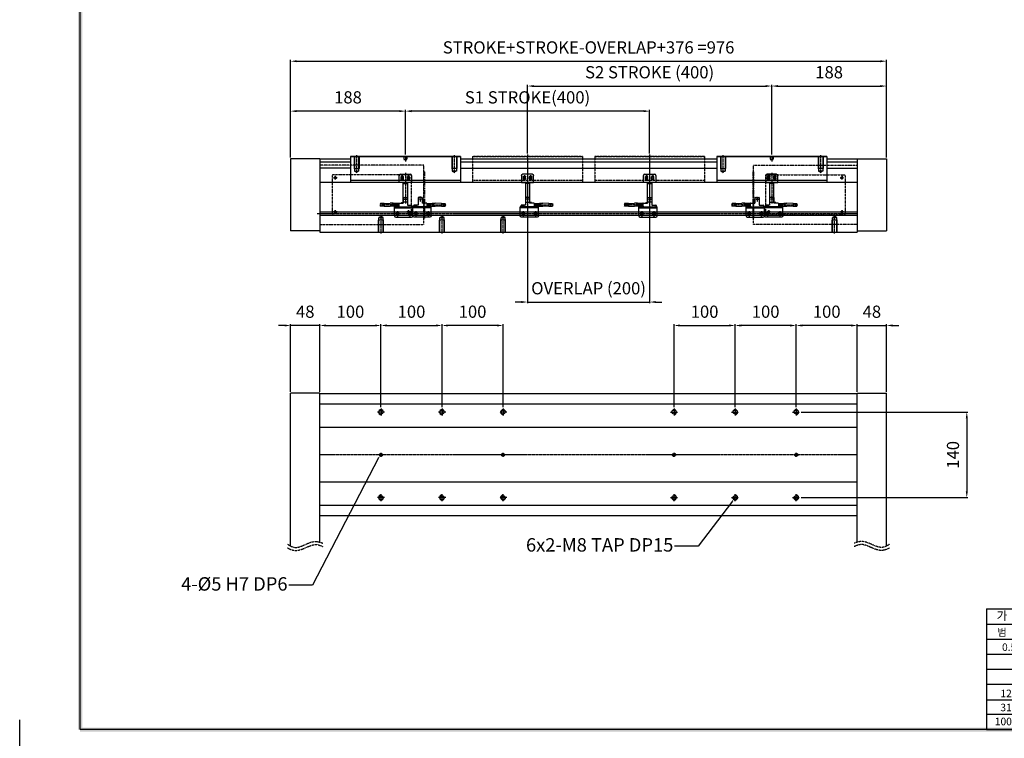
# Model space of a CAD drawing. Units: millimetres. Extents: x 0 to 58806, y 0 to 7077.
# Drawn here: x 38758 to 40371, y 975 to 2152 of the extents above; entities that cross this region are included whole.
import ezdxf
from ezdxf import colors
from ezdxf.entities.mleader import LeaderData, LeaderLine
from ezdxf.math import Vec2, Vec3

# ---------------------------------------------------------------- set-up
doc = ezdxf.new("R2010")
doc.units = ezdxf.units.MM
for name, pattern in [('CENTER', [2, 1.25, -0.25, 0.25, -0.25]), ('CENTER2', [28.575, 19.05, -3.175, 3.175, -3.175]), ('HIDDEN', [9.525, 6.35, -3.175]), ('PHANTOM', [2.5, 1.25, -0.25, 0.25, -0.25, 0.25, -0.25])]:
    doc.linetypes.add(name, pattern=pattern)
doc.layers.add('1', color=1, linetype='CENTER')
doc.layers.add('2', color=1, linetype='CENTER', lineweight=9)
doc.styles.add('G.H.S_NOTE', font='txt', dxfattribs={"height": 5})
doc.styles.get("Standard").update_dxf_attribs({"font": 'txt', "bigfont": 'whgtxt.shx'})
doc.dimstyles.new('사본 ISO-25$0', dxfattribs={"dimtxt": 4, "dimasz": 3, "dimexe": 1.25, "dimexo": 0.625, "dimtad": 1, "dimdsep": 46, "dimtxsty": 'Standard', "dimcen": 2.5, "dimclrd": 5, "dimclre": 5, "dimclrt": 2, "dimadec": 0, "dimazin": 0, "dimtfac": 1, "dimtmove": 0, "dimatfit": 3, "dimfxl": 0, "dimarcsym": 0})

# ---------------------------------------------------------------- blocks, each defined once
blk = doc.blocks.new('*D200')
at = {"color": 5, "lineweight": -2, "ltscale": 6}
for p, q in [((39390.2, 1930.9), (39390.2, 2004)), ((39780.2, 2002), (39400.2, 2002)), ((39790.2, 1932.8), (39790.2, 2004))]:
    blk.add_line(p, q, dxfattribs=at)
at = {"color": 5, "ltscale": 6}
for points in [[(39400.2, 2003.7), (39400.2, 2000.3), (39390.2, 2002)], [(39780.2, 2003.7), (39780.2, 2000.3), (39790.2, 2002)]]:
    blk.add_solid(points, dxfattribs=at)
at = {"layer": 'Defpoints', "color": 0, "ltscale": 6}
for p in [(39390.2, 2002), (39390.2, 1928.9), (39790.2, 1930.8)]:
    blk.add_point(p, dxfattribs=at)
at = {"color": 2, "ltscale": 6, "insert": (39590.2, 2022), "char_height": 20, "attachment_point": 5}
blk.add_mtext('S1 STROKE(400)', dxfattribs=at)
blk = doc.blocks.new('*D201')
at = {"color": 5, "lineweight": -2, "ltscale": 6}
for p, q in [((39990.2, 1930.9), (39990.2, 2045.1)), ((40000.2, 2043.1), (40168.2, 2043.1)), ((40178.2, 1925.8), (40178.2, 2045.1))]:
    blk.add_line(p, q, dxfattribs=at)
at = {"color": 5, "ltscale": 6}
for points in [[(40000.2, 2044.7), (40000.2, 2041.4), (39990.2, 2043.1)], [(40168.2, 2044.7), (40168.2, 2041.4), (40178.2, 2043.1)]]:
    blk.add_solid(points, dxfattribs=at)
at = {"layer": 'Defpoints', "color": 0, "ltscale": 6}
for p in [(40178.2, 2043.1), (39990.2, 1928.9), (40178.2, 1923.8)]:
    blk.add_point(p, dxfattribs=at)
at = {"color": 2, "ltscale": 6, "insert": (40084.2, 2063.1), "char_height": 20, "attachment_point": 5}
blk.add_mtext('188', dxfattribs=at)
blk = doc.blocks.new('*D202')
at = {"color": 5, "lineweight": -2, "ltscale": 6}
for p, q in [((39202.2, 1925.8), (39202.2, 2004)), ((39380.2, 2002), (39212.2, 2002)), ((39390.2, 1930.9), (39390.2, 2004))]:
    blk.add_line(p, q, dxfattribs=at)
at = {"color": 5, "ltscale": 6}
for points in [[(39212.2, 2003.7), (39212.2, 2000.3), (39202.2, 2002)], [(39380.2, 2003.7), (39380.2, 2000.3), (39390.2, 2002)]]:
    blk.add_solid(points, dxfattribs=at)
at = {"layer": 'Defpoints', "color": 0, "ltscale": 6}
for p in [(39202.2, 2002), (39202.2, 1923.8), (39390.2, 1928.9)]:
    blk.add_point(p, dxfattribs=at)
at = {"color": 2, "ltscale": 6, "insert": (39296.2, 2022), "char_height": 20, "attachment_point": 5}
blk.add_mtext('188', dxfattribs=at)
blk = doc.blocks.new('DRS1')
at = {"color": 4}
for p, q in [((1573.95, 1431.75), (1573.95, 1631.5)), ((1738.86, 1453.75), (1738.86, 1431.75)), ((1738.86, 1453.75), (1849.03, 1453.75)), ((1766.03, 1450.88), (1738.86, 1450.88)), ((1766.03, 1448.14), (1738.86, 1448.14)), ((1766.03, 1445.41), (1738.86, 1445.41)), ((1766.03, 1442.68), (1738.86, 1442.68)), ((1766.03, 1439.94), (1738.86, 1439.94)), ((1766.03, 1437.12), (1738.86, 1437.12)), ((1766.03, 1434.48), (1738.86, 1434.48)), ((1848.65, 1431.75), (1573.95, 1431.75))]:
    blk.add_line(p, q, dxfattribs=at)
at = {"color": 251}
blk.add_line((1738.86, 1431.75), (1849.03, 1431.75), dxfattribs=at)
at = {"ltscale": 6}
blk.add_lwpolyline([(1569.62, 1426.86), (1562.95, 1426.86), (1562.95, 1433.53)], dxfattribs=at)
at = {"color": 4}
for points in [[(1574.33, 1631.12), (1573.57, 1631.88), (1574.33, 1431.75), (1573.57, 1431.75)], [(1573.95, 1432.13), (1573.95, 1431.36), (1848.65, 1432.13), (1849.41, 1431.36)]]:
    blk.add_trace(points, dxfattribs=at)
at = {"ltscale": 6, "style": 'G.H.S_NOTE'}
for s, height, p in [('가  공  치  수  허  용  차', 1.5652, (1740.74, 1451.69)), ('범                  위', 1.3665, (1740.85, 1448.77)), ('0.5 ~       6 까지', 1.3665, (1741.71, 1446.06)), ('120 ~   315 까지', 1.3665, (1741.42, 1437.65)), ('315 ~ 1000 까지', 1.3665, (1741.41, 1435.09)), ('1000 ~ 2000 까지', 1.3665, (1740.4, 1432.54))]:
    blk.add_text(s, height=height, dxfattribs=at).set_placement(p)
blk = doc.blocks.new('A$C734B40D0')
for p, q in [((180, 42), (0, 42)), ((0, 42), (0, 0)), ((0, 42), (180, 42)), ((180, 42), (180, 0)), ((0, 3), (180, 3))]:
    blk.add_line(p, q)
at = {"color": 2, "linetype": 'HIDDEN', "ltscale": 0.1}
for p, q in [((6, 42), (6, 22)), ((6.6, 42), (6.6, 18)), ((13.4, 42), (13.4, 18)), ((14, 42), (14, 22)), ((87.5, 42), (87.5, 37)), ((87.5, 37), (92.5, 37)), ((90, 35.8), (87.9, 37)), ((90, 35.8), (92.1, 37)), ((92.5, 42), (92.5, 37)), ((166, 42), (166, 22)), ((166.6, 42), (166.6, 18)), ((173.4, 42), (173.4, 18)), ((174, 42), (174, 22)), ((6, 22), (14, 22)), ((6, 22), (6.6, 20.9)), ((6.6, 18), (13.4, 18)), ((6.6, 18), (10, 16.1)), ((13.4, 18), (10, 16.1)), ((14, 22), (13.4, 20.9)), ((174, 22), (166, 22)), ((166, 22), (166.6, 20.9)), ((173.4, 18), (166.6, 18)), ((166.6, 18), (170, 16.1)), ((173.4, 18), (170, 16.1)), ((174, 22), (173.4, 20.9))]:
    blk.add_line(p, q, dxfattribs=at)
at = {"color": 1, "linetype": 'CENTER', "ltscale": 1.5}
for p, q in [((10, 44), (10, 14.1)), ((90, 43.1), (90, 33.8)), ((170, 44), (170, 14.1)), ((82.5, 7), (87.5, 7)), ((85, 9.5), (85, 4.5)), ((92.5, 7), (97.5, 7)), ((95, 9.5), (95, 4.5))]:
    blk.add_line(p, q, dxfattribs=at)
for centre in [(85, 7), (95, 7)]:
    blk.add_circle(centre, 1.23)
at = {"color": 3}
for centre in [(85, 7), (95, 7)]:
    blk.add_arc(centre, 1.5, 270, 180, dxfattribs=at)
blk = doc.blocks.new('A$C292F63D0')
at = {"color": 1, "linetype": 'CENTER'}
for p, q in [((10, 50), (10, 0)), ((2.2, 43.6), (7.7, 43.6)), ((2.2, 40.6), (7.7, 40.6)), ((5, 46.4), (5, 37.9)), ((12.2, 43.6), (17.7, 43.6)), ((12.2, 40.6), (17.7, 40.6)), ((15, 46.4), (15, 37.9))]:
    blk.add_line(p, q, dxfattribs=at)
at = {"color": 3}
for p, q in [((0, 34.6), (0, 46)), ((2, 48), (18, 48)), ((3.2, 40.6), (3.2, 43.6)), ((6.5, 33), (13.5, 33)), ((6.7, 40.6), (6.7, 43.6)), ((13.2, 40.6), (13.2, 43.6)), ((16.7, 40.6), (16.7, 43.6)), ((20, 46), (20, 34.6))]:
    blk.add_line(p, q, dxfattribs=at)
for points in [[(20, 34.6), (0, 34.6)], [(6.5, 2), (6.5, 34.6)], [(13.5, 34.6), (13.5, 2)], [(13.5, 2), (6.5, 2)]]:
    blk.add_lwpolyline(points, dxfattribs=at)
for centre, radius, start, end in [((2, 46), 2, 90, 180), ((5, 43.6), 1.75, 0, 180), ((5, 40.6), 1.75, 180, 0), ((15, 43.6), 1.75, 0, 180), ((15, 40.6), 1.75, 180, 0), ((18, 46), 2, 0, 90)]:
    blk.add_arc(centre, radius, start, end, dxfattribs=at)
blk = doc.blocks.new('A$C00D275B9')
at = {"color": 3}
for p, q in [((0, 2), (0, 17)), ((0, 17), (30, 17)), ((3.5, 15.4), (3.5, 17)), ((3.7, 15.4), (3.7, 17)), ((6.2, 15.4), (6.2, 17)), ((6.5, 15.4), (6.5, 17)), ((23.5, 15.4), (23.5, 17)), ((23.7, 15.4), (23.7, 17)), ((26.2, 15.4), (26.2, 17)), ((26.5, 15.4), (26.5, 17)), ((30, 2), (30, 17)), ((0, 15.4), (30, 15.4)), ((2, 0), (28, 0)), ((3.2, 7), (3.2, 4)), ((6.7, 7), (6.7, 4)), ((23.2, 7), (23.2, 4)), ((26.7, 7), (26.7, 4))]:
    blk.add_line(p, q, dxfattribs=at)
at = {"color": 1, "linetype": 'CENTER'}
for p, q in [((5, 15.4), (5, 17)), ((25, 15.4), (25, 17)), ((7.7, 7), (2.2, 7)), ((7.7, 4), (2.2, 4)), ((5, 9.8), (5, 1.3)), ((22.2, 7), (27.7, 7)), ((22.2, 4), (27.7, 4)), ((25, 9.8), (25, 1.3))]:
    blk.add_line(p, q, dxfattribs=at)
at = {"color": 3}
for centre, radius, start, end in [((2, 2), 2, 180, 270), ((5, 7), 1.75, 0, 180), ((5, 4), 1.75, 180, 0), ((25, 7), 1.75, 0, 180), ((25, 4), 1.75, 180, 0), ((28, 2), 2, 270, 0)]:
    blk.add_arc(centre, radius, start, end, dxfattribs=at)
blk = doc.blocks.new('A$C5A5862B9')
at = {"color": 3}
for p, q in [((6.5, 5.3), (0.3, 5.3)), ((6.5, 1.3), (0.3, 1.3)), ((6.5, 5.3), (16.5, 5.8)), ((6.5, 5.3), (6.5, 1.3)), ((6.5, 1.3), (16.5, 0.8)), ((21.5, 5.8), (16.5, 5.8)), ((21.5, 0.8), (16.5, 0.8)), ((21.5, 5.8), (21.5, 0.8)), ((30.3, 5.3), (21.5, 5.3)), ((30.3, 1.3), (21.5, 1.3)), ((26.8, 1.3), (26.5, 1)), ((26.5, 1), (26.5, 0.6)), ((26.5, 0.6), (29.7, 0.6)), ((26.8, 1.3), (30.8, 1.3)), ((29.7, 0.6), (30.3, 0)), ((30.3, 5.9), (30.3, 0)), ((30.3, 5.3), (30.3, 1.3)), ((30.3, 0), (51.8, 0)), ((30.6, 6.2), (37.8, 6.2)), ((30.8, 1.3), (30.8, 0)), ((34.8, 7), (36.8, 7)), ((34.8, 7), (34.8, 6.2)), ((36.8, 7), (37.8, 6.2)), ((37.8, 15.2), (37.8, 6.2)), ((38.1, 15.5), (44.5, 15.5)), ((40.3, 15.8), (40.3, 15.5)), ((40.3, 15.8), (42.3, 15.8)), ((42.3, 15.8), (42.3, 15.5)), ((44.8, 15.2), (44.8, 2.6)), ((44.8, 2.6), (51.5, 2.6)), ((51.8, 2.3), (51.8, 0))]:
    blk.add_line(p, q, dxfattribs=at)
for centre, radius, start, end in [((1.9, 4.3), 1.92, 148.6262, 211.3738), ((1.9, 2.3), 1.92, 148.6262, 211.3738), ((-1.4, 2.3), 1.92, 328.6262, 31.3738), ((30.6, 5.9), 0.3, 90, 180), ((38.1, 15.2), 0.3, 90, 180), ((44.5, 15.2), 0.3, 0, 90), ((51.5, 2.3), 0.3, 0, 90)]:
    blk.add_arc(centre, radius, start, end, dxfattribs=at)
at = {"layer": '1', "color": 1, "linetype": 'CENTER'}
for p, q in [((30.3, 3.3), (0.3, 3.3)), ((37.8, 12.6), (44.8, 12.6)), ((41.3, 15.8), (41.3, 8.1)), ((48.4, 2.6), (48.4, 0))]:
    blk.add_line(p, q, dxfattribs=at)
at = {"layer": '2', "color": 3}
for p, q in [((19.5, 5.3), (21.5, 5.3)), ((19.5, 5.3), (19.5, 1.3)), ((19.5, 1.3), (21.5, 1.3)), ((24.1, 3.6), (30.3, 3.6)), ((24.1, 3.6), (24.1, 3.3)), ((24.1, 3.3), (30.3, 3.3)), ((46.6, 2.6), (46.6, 0)), ((50.1, 2.6), (50.1, 0))]:
    blk.add_line(p, q, dxfattribs=at)
blk = doc.blocks.new('A$C52C16344')
at = {"color": 6, "linetype": 'PHANTOM'}
for p, q in [((180, 42), (0, 42)), ((0, 42), (0, 0)), ((0, 42), (180, 42)), ((180, 42), (180, 0)), ((0, 3), (180, 3))]:
    blk.add_line(p, q, dxfattribs=at)
at = {"color": 1, "linetype": 'CENTER', "ltscale": 1.5}
blk.add_line((90, 45), (90, 0), dxfattribs=at)
blk = doc.blocks.new('*D214')
at = {"color": 5, "lineweight": -2, "ltscale": 6}
for p, q in [((39590.2, 1932.8), (39590.2, 2045.1)), ((39600.2, 2043.1), (39980.2, 2043.1)), ((39990.2, 1930.9), (39990.2, 2045.1))]:
    blk.add_line(p, q, dxfattribs=at)
at = {"color": 5, "ltscale": 6}
for points in [[(39600.2, 2044.7), (39600.2, 2041.4), (39590.2, 2043.1)], [(39980.2, 2044.7), (39980.2, 2041.4), (39990.2, 2043.1)]]:
    blk.add_solid(points, dxfattribs=at)
at = {"layer": 'Defpoints', "color": 0, "ltscale": 6}
for p in [(39990.2, 2043.1), (39590.2, 1930.8), (39990.2, 1928.9)]:
    blk.add_point(p, dxfattribs=at)
at = {"color": 2, "ltscale": 6, "insert": (39790.2, 2063.1), "char_height": 20, "attachment_point": 5}
blk.add_mtext('S2 STROKE (400)', dxfattribs=at)
blk = doc.blocks.new('*D203')
at = {"color": 5, "lineweight": -2, "ltscale": 6}
for p, q in [((39590.2, 1883.8), (39590.2, 1687.3)), ((39790.2, 1883.8), (39790.2, 1687.3)), ((39580.2, 1689.3), (39570.2, 1689.3)), ((39590.2, 1689.3), (39790.2, 1689.3)), ((39800.2, 1689.3), (39810.2, 1689.3))]:
    blk.add_line(p, q, dxfattribs=at)
at = {"color": 5, "ltscale": 6}
for points in [[(39580.2, 1691), (39580.2, 1687.7), (39590.2, 1689.3)], [(39800.2, 1691), (39800.2, 1687.7), (39790.2, 1689.3)]]:
    blk.add_solid(points, dxfattribs=at)
at = {"layer": 'Defpoints', "color": 0, "ltscale": 6}
for p in [(39590.2, 1885.8), (39790.2, 1885.8), (39790.2, 1689.3)]:
    blk.add_point(p, dxfattribs=at)
at = {"color": 2, "ltscale": 6, "insert": (39690.2, 1709.3), "char_height": 20, "attachment_point": 5}
blk.add_mtext('OVERLAP (200)', dxfattribs=at)
blk = doc.blocks.new('*D204')
at = {"color": 5, "lineweight": -2, "ltscale": 6}
for p, q in [((39202.2, 1925.8), (39202.2, 2085.8)), ((39212.2, 2083.8), (40168.2, 2083.8)), ((40178.2, 1925.8), (40178.2, 2085.8))]:
    blk.add_line(p, q, dxfattribs=at)
at = {"color": 5, "ltscale": 6}
for points in [[(39212.2, 2085.4), (39212.2, 2082.1), (39202.2, 2083.8)], [(40168.2, 2085.4), (40168.2, 2082.1), (40178.2, 2083.8)]]:
    blk.add_solid(points, dxfattribs=at)
at = {"layer": 'Defpoints', "color": 0, "ltscale": 6}
for p in [(40178.2, 2083.8), (39202.2, 1923.8), (40178.2, 1923.8)]:
    blk.add_point(p, dxfattribs=at)
at = {"color": 2, "ltscale": 6, "insert": (39690.2, 2103.8), "char_height": 20, "attachment_point": 5}
blk.add_mtext('STROKE+STROKE-OVERLAP+376 =976', dxfattribs=at)
blk = doc.blocks.new('A$C5E0E4815')
at = {"color": 6, "linetype": 'PHANTOM', "ltscale": 6}
for p, q in [((170, 86.5), (170, 10.5)), ((171, 86.5), (170, 86.5)), ((171, 86.5), (171, 10.5)), ((171, 10.5), (170, 10.5))]:
    blk.add_line(p, q, dxfattribs=at)
at = {"color": 6, "linetype": 'PHANTOM', "ltscale": 1.5}
for p, q in [((28, 76.5), (22, 76.5)), ((22.5, 76.5), (27.5, 76.5)), ((25, 79.5), (25, 73.5)), ((25, 79), (25, 74)), ((148, 76.5), (142, 76.5)), ((142.5, 76.5), (147.5, 76.5)), ((145, 79.5), (145, 73.5)), ((145, 79), (145, 74)), ((28, 20.5), (22, 20.5)), ((22.5, 20.5), (27.5, 20.5)), ((25, 23.5), (25, 17.5)), ((25, 23), (25, 18)), ((148, 20.5), (142, 20.5)), ((142.5, 20.5), (147.5, 20.5)), ((145, 23.5), (145, 17.5)), ((145, 23), (145, 18))]:
    blk.add_line(p, q, dxfattribs=at)
at = {"color": 6, "linetype": 'PHANTOM'}
blk.add_line((0, 0), (170, 0), dxfattribs=at)
for points in [[(170, 97), (0, 97), (0, 0), (170, 0)], [(150, 80.5), (149, 81.5), (21, 81.5), (20, 80.5), (20, 16.5), (21, 15.5), (149, 15.5), (150, 16.5)]]:
    blk.add_lwpolyline(points, close=True, dxfattribs=at)
for centre, radius in [((25, 76.5), 1.75), ((25, 76.5), 1.23), ((145, 76.5), 1.75), ((145, 76.5), 1.23), ((25, 20.5), 1.75), ((25, 20.5), 1.23), ((145, 20.5), 1.75), ((145, 20.5), 1.23)]:
    blk.add_circle(centre, radius, dxfattribs=at)
for centre in [(25, 76.5), (145, 76.5), (25, 20.5), (145, 20.5)]:
    blk.add_arc(centre, 1.5, 270, 180, dxfattribs=at)
blk = doc.blocks.new('*D205')
at = {"color": 5, "lineweight": -2, "ltscale": 6}
for p, q in [((40038.2, 1509), (40311.6, 1509)), ((40309.6, 1499), (40309.6, 1379)), ((40038.2, 1369), (40311.6, 1369))]:
    blk.add_line(p, q, dxfattribs=at)
at = {"color": 5, "ltscale": 6}
for points in [[(40308, 1499), (40311.3, 1499), (40309.6, 1509)], [(40308, 1379), (40311.3, 1379), (40309.6, 1369)]]:
    blk.add_solid(points, dxfattribs=at)
at = {"layer": 'Defpoints', "color": 0, "ltscale": 6}
for p in [(40036.2, 1509), (40036.2, 1369), (40309.6, 1369)]:
    blk.add_point(p, dxfattribs=at)
at = {"color": 2, "ltscale": 6, "insert": (40289.6, 1439), "char_height": 20, "attachment_point": 5, "rotation": 90}
blk.add_mtext('140', dxfattribs=at)
blk = doc.blocks.new('*D206')
at = {"color": 5, "lineweight": -2, "ltscale": 6}
for p, q in [((39450.2, 1517), (39450.2, 1652.9)), ((39540.2, 1650.9), (39460.2, 1650.9)), ((39550.2, 1517), (39550.2, 1652.9))]:
    blk.add_line(p, q, dxfattribs=at)
at = {"color": 5, "ltscale": 6}
for points in [[(39460.2, 1652.6), (39460.2, 1649.2), (39450.2, 1650.9)], [(39540.2, 1652.6), (39540.2, 1649.2), (39550.2, 1650.9)]]:
    blk.add_solid(points, dxfattribs=at)
at = {"layer": 'Defpoints', "color": 0, "ltscale": 6}
for p in [(39450.2, 1650.9), (39450.2, 1515), (39550.2, 1515)]:
    blk.add_point(p, dxfattribs=at)
at = {"color": 2, "ltscale": 6, "insert": (39500.2, 1670.9), "char_height": 20, "attachment_point": 5}
blk.add_mtext('100', dxfattribs=at)
blk = doc.blocks.new('*D207')
at = {"color": 5, "lineweight": -2, "ltscale": 6}
for p, q in [((39350.2, 1517), (39350.2, 1652.9)), ((39360.2, 1650.9), (39440.2, 1650.9)), ((39450.2, 1517), (39450.2, 1652.9))]:
    blk.add_line(p, q, dxfattribs=at)
at = {"color": 5, "ltscale": 6}
for points in [[(39360.2, 1652.6), (39360.2, 1649.2), (39350.2, 1650.9)], [(39440.2, 1652.6), (39440.2, 1649.2), (39450.2, 1650.9)]]:
    blk.add_solid(points, dxfattribs=at)
at = {"layer": 'Defpoints', "color": 0, "ltscale": 6}
for p in [(39450.2, 1650.9), (39350.2, 1515), (39450.2, 1515)]:
    blk.add_point(p, dxfattribs=at)
at = {"color": 2, "ltscale": 6, "insert": (39400.2, 1670.9), "char_height": 20, "attachment_point": 5}
blk.add_mtext('100', dxfattribs=at)
blk = doc.blocks.new('*D215')
at = {"color": 5, "lineweight": -2, "ltscale": 6}
for p, q in [((39250.2, 1542), (39250.2, 1652.9)), ((39260.2, 1650.9), (39340.2, 1650.9)), ((39350.2, 1517), (39350.2, 1652.9))]:
    blk.add_line(p, q, dxfattribs=at)
at = {"color": 5, "ltscale": 6}
for points in [[(39260.2, 1652.6), (39260.2, 1649.2), (39250.2, 1650.9)], [(39340.2, 1652.6), (39340.2, 1649.2), (39350.2, 1650.9)]]:
    blk.add_solid(points, dxfattribs=at)
at = {"layer": 'Defpoints', "color": 0, "ltscale": 6}
for p in [(39350.2, 1650.9), (39250.2, 1540), (39350.2, 1515)]:
    blk.add_point(p, dxfattribs=at)
at = {"color": 2, "ltscale": 6, "insert": (39300.2, 1670.9), "char_height": 20, "attachment_point": 5}
blk.add_mtext('100', dxfattribs=at)
blk = doc.blocks.new('*D208')
at = {"color": 5, "lineweight": -2, "ltscale": 6}
for p, q in [((39192.2, 1650.9), (39182.2, 1650.9)), ((39202.2, 1542), (39202.2, 1652.9)), ((39250.2, 1650.9), (39202.2, 1650.9)), ((39250.2, 1542), (39250.2, 1652.9)), ((39260.2, 1650.9), (39270.2, 1650.9))]:
    blk.add_line(p, q, dxfattribs=at)
at = {"color": 5, "ltscale": 6}
for points in [[(39192.2, 1652.6), (39192.2, 1649.2), (39202.2, 1650.9)], [(39260.2, 1652.6), (39260.2, 1649.2), (39250.2, 1650.9)]]:
    blk.add_solid(points, dxfattribs=at)
at = {"layer": 'Defpoints', "color": 0, "ltscale": 6}
for p in [(39202.2, 1650.9), (39202.2, 1540), (39250.2, 1540)]:
    blk.add_point(p, dxfattribs=at)
at = {"color": 2, "ltscale": 6, "insert": (39226.2, 1670.9), "char_height": 20, "attachment_point": 5}
blk.add_mtext('48', dxfattribs=at)
blk = doc.blocks.new('*D209')
at = {"color": 5, "lineweight": -2, "ltscale": 6}
for p, q in [((39830.2, 1517), (39830.2, 1652.9)), ((39840.2, 1650.9), (39920.2, 1650.9)), ((39930.2, 1517), (39930.2, 1652.9))]:
    blk.add_line(p, q, dxfattribs=at)
at = {"color": 5, "ltscale": 6}
for points in [[(39840.2, 1652.6), (39840.2, 1649.2), (39830.2, 1650.9)], [(39920.2, 1652.6), (39920.2, 1649.2), (39930.2, 1650.9)]]:
    blk.add_solid(points, dxfattribs=at)
at = {"layer": 'Defpoints', "color": 0, "ltscale": 6}
for p in [(39930.2, 1650.9), (39830.2, 1515), (39930.2, 1515)]:
    blk.add_point(p, dxfattribs=at)
at = {"color": 2, "ltscale": 6, "insert": (39880.2, 1670.9), "char_height": 20, "attachment_point": 5}
blk.add_mtext('100', dxfattribs=at)
blk = doc.blocks.new('*D210')
at = {"color": 5, "lineweight": -2, "ltscale": 6}
for p, q in [((39930.2, 1517), (39930.2, 1652.9)), ((40020.2, 1650.9), (39940.2, 1650.9)), ((40030.2, 1517), (40030.2, 1652.9))]:
    blk.add_line(p, q, dxfattribs=at)
at = {"color": 5, "ltscale": 6}
for points in [[(39940.2, 1652.6), (39940.2, 1649.2), (39930.2, 1650.9)], [(40020.2, 1652.6), (40020.2, 1649.2), (40030.2, 1650.9)]]:
    blk.add_solid(points, dxfattribs=at)
at = {"layer": 'Defpoints', "color": 0, "ltscale": 6}
for p in [(39930.2, 1650.9), (39930.2, 1515), (40030.2, 1515)]:
    blk.add_point(p, dxfattribs=at)
at = {"color": 2, "ltscale": 6, "insert": (39980.2, 1670.9), "char_height": 20, "attachment_point": 5}
blk.add_mtext('100', dxfattribs=at)
blk = doc.blocks.new('*D216')
at = {"color": 5, "lineweight": -2, "ltscale": 6}
for p, q in [((40030.2, 1517), (40030.2, 1652.9)), ((40120.2, 1650.9), (40040.2, 1650.9)), ((40130.2, 1542), (40130.2, 1652.9))]:
    blk.add_line(p, q, dxfattribs=at)
at = {"color": 5, "ltscale": 6}
for points in [[(40040.2, 1652.6), (40040.2, 1649.2), (40030.2, 1650.9)], [(40120.2, 1652.6), (40120.2, 1649.2), (40130.2, 1650.9)]]:
    blk.add_solid(points, dxfattribs=at)
at = {"layer": 'Defpoints', "color": 0, "ltscale": 6}
for p in [(40030.2, 1650.9), (40130.2, 1540), (40030.2, 1515)]:
    blk.add_point(p, dxfattribs=at)
at = {"color": 2, "ltscale": 6, "insert": (40080.2, 1670.9), "char_height": 20, "attachment_point": 5}
blk.add_mtext('100', dxfattribs=at)
blk = doc.blocks.new('*D211')
at = {"color": 5, "lineweight": -2, "ltscale": 6}
for p, q in [((40120.2, 1650.9), (40110.2, 1650.9)), ((40130.2, 1542), (40130.2, 1652.9)), ((40130.2, 1650.9), (40178.2, 1650.9)), ((40178.2, 1542), (40178.2, 1652.9)), ((40188.2, 1650.9), (40198.2, 1650.9))]:
    blk.add_line(p, q, dxfattribs=at)
at = {"color": 5, "ltscale": 6}
for points in [[(40120.2, 1652.6), (40120.2, 1649.2), (40130.2, 1650.9)], [(40188.2, 1652.6), (40188.2, 1649.2), (40178.2, 1650.9)]]:
    blk.add_solid(points, dxfattribs=at)
at = {"layer": 'Defpoints', "color": 0, "ltscale": 6}
for p in [(40178.2, 1650.9), (40130.2, 1540), (40178.2, 1540)]:
    blk.add_point(p, dxfattribs=at)
at = {"color": 2, "ltscale": 6, "insert": (40154.2, 1670.9), "char_height": 20, "attachment_point": 5}
blk.add_mtext('48', dxfattribs=at)

msp = doc.modelspace()

# ---------------------------------------------------------------- hatches: boundary and pattern name
h = msp.add_hatch()
h.set_pattern_fill('ANSI31', color=256, scale=0.1, angle=90, style=0)
h.set_pattern_definition([(45, (38856.55166, -4022.01785), (0.224506403, -0.224506403), [])])
h.paths.add_polyline_path([(39347.741, 1439.043), (39350.241, 1439.043), (39350.241, 1441.543, 0.41421356)])
h.paths.add_polyline_path([(39352.741, 1439.043), (39350.241, 1439.043), (39350.241, 1436.543, 0.41421356)])
h = msp.add_hatch()
h.set_pattern_fill('ANSI31', color=256, scale=0.1, angle=90, style=0)
h.set_pattern_definition([(45, (39056.55166, -4022.01785), (0.224506403, -0.224506403), [])])
h.paths.add_polyline_path([(39547.741, 1439.043), (39550.241, 1439.043), (39550.241, 1441.543, 0.41421356)])
h.paths.add_polyline_path([(39552.741, 1439.043), (39550.241, 1439.043), (39550.241, 1436.543, 0.41421356)])
h = msp.add_hatch()
h.set_pattern_fill('ANSI31', color=256, scale=0.1, angle=90, style=0)
h.set_pattern_definition([(135, (40323.93042, -4022.01785), (-0.224506403, -0.224506403), [])])
h.paths.add_polyline_path([(39832.741, 1439.043), (39830.241, 1439.043), (39830.241, 1441.543, -0.41421356)])
h.paths.add_polyline_path([(39827.741, 1439.043), (39830.241, 1439.043), (39830.241, 1436.543, -0.41421356)])
h = msp.add_hatch()
h.set_pattern_fill('ANSI31', color=256, scale=0.1, angle=90, style=0)
h.set_pattern_definition([(135, (40523.93042, -4022.01785), (-0.224506403, -0.224506403), [])])
h.paths.add_polyline_path([(40032.741, 1439.043), (40030.241, 1439.043), (40030.241, 1441.543, -0.41421356)])
h.paths.add_polyline_path([(40027.741, 1439.043), (40030.241, 1439.043), (40030.241, 1436.543, -0.41421356)])

# ---------------------------------------------------------------- linework, layer by layer
for p, q in [((39250.241, 1923.809), (39202.241, 1923.809)), ((39202.241, 1923.808), (39202.241, 1805.809)), ((39250.241, 1923.809), (39300.241, 1923.809)), ((39250.241, 1923.809), (39250.241, 1803.809)), ((39480.241, 1923.809), (39900.241, 1923.809)), ((40080.241, 1923.809), (40130.241, 1923.809)), ((40130.241, 1923.809), (40130.241, 1803.809)), ((40130.241, 1923.809), (40178.241, 1923.809)), ((40178.241, 1923.808), (40178.241, 1805.809)), ((39250.241, 1918.808), (39300.241, 1918.808)), ((39300.241, 1908.808), (39250.241, 1908.808)), ((39480.241, 1918.808), (39900.241, 1918.808)), ((39480.241, 1908.808), (39900.241, 1908.808)), ((40080.241, 1918.808), (40130.241, 1918.808)), ((40080.241, 1908.808), (40130.241, 1908.808)), ((39250.241, 1885.809), (40130.241, 1885.809)), ((40130.241, 1836.609), (39250.241, 1836.609)), ((40130.241, 1831.009), (39250.241, 1831.009)), ((39250.241, 1805.809), (39202.241, 1805.809)), ((39250.241, 1803.809), (40130.241, 1803.809)), ((40130.241, 1805.809), (40178.241, 1805.809)), ((39202.241, 1289.635), (39202.241, 1540.043)), ((39250.241, 1540.043), (39202.241, 1540.043)), ((39250.241, 1295.956), (39250.241, 1540.043)), ((40130.241, 1539.043), (39250.241, 1539.043)), ((40130.241, 1295.956), (40130.241, 1540.043)), ((40130.241, 1540.043), (40178.241, 1540.043)), ((40178.241, 1289.635), (40178.241, 1540.043)), ((40130.241, 1522.043), (39250.241, 1522.043)), ((40130.241, 1484.043), (39250.241, 1484.043)), ((40130.241, 1394.043), (39250.241, 1394.043)), ((40130.241, 1356.043), (39250.241, 1356.043)), ((40130.241, 1339.043), (39250.241, 1339.043))]:
    msp.add_line(p, q)
at = {"color": 1, "linetype": 'CENTER', "ltscale": 1.5}
for p, q in [((40130.241, 1833.809), (39245.241, 1833.809)), ((39350.241, 1801.809), (39350.241, 1831.758)), ((39450.241, 1801.809), (39450.241, 1831.758)), ((39550.241, 1801.809), (39550.241, 1831.758)), ((40093.241, 1801.809), (40093.241, 1831.758)), ((39356.241, 1509.043), (39344.241, 1509.043)), ((39350.241, 1515.043), (39350.241, 1503.043)), ((39456.241, 1509.043), (39444.241, 1509.043)), ((39450.241, 1515.043), (39450.241, 1503.043)), ((39556.241, 1509.043), (39544.241, 1509.043)), ((39550.241, 1515.043), (39550.241, 1503.043)), ((39824.241, 1509.043), (39836.241, 1509.043)), ((39830.241, 1515.043), (39830.241, 1503.043)), ((39924.241, 1509.043), (39936.241, 1509.043)), ((39930.241, 1515.043), (39930.241, 1503.043)), ((40024.241, 1509.043), (40036.241, 1509.043)), ((40030.241, 1515.043), (40030.241, 1503.043)), ((40130.241, 1439.043), (39250.241, 1439.043)), ((39350.241, 1363.043), (39350.241, 1375.043)), ((39450.241, 1363.043), (39450.241, 1375.043)), ((39550.241, 1363.043), (39550.241, 1375.043)), ((39830.241, 1363.043), (39830.241, 1375.043)), ((39930.241, 1363.043), (39930.241, 1375.043)), ((40030.241, 1363.043), (40030.241, 1375.043)), ((39356.241, 1369.043), (39344.241, 1369.043)), ((39456.241, 1369.043), (39444.241, 1369.043)), ((39556.241, 1369.043), (39544.241, 1369.043)), ((39824.241, 1369.043), (39836.241, 1369.043)), ((39924.241, 1369.043), (39936.241, 1369.043)), ((40024.241, 1369.043), (40036.241, 1369.043))]:
    msp.add_line(p, q, dxfattribs=at)
at = {"color": 2, "linetype": 'HIDDEN', "ltscale": 0.1}
for p, q in [((39346.241, 1823.809), (39346.866, 1824.892)), ((39346.241, 1803.809), (39346.241, 1823.809)), ((39346.241, 1823.809), (39354.241, 1823.809)), ((39346.866, 1827.809), (39350.241, 1829.758)), ((39346.866, 1803.809), (39346.866, 1827.809)), ((39346.866, 1827.809), (39353.616, 1827.809)), ((39353.616, 1827.809), (39350.241, 1829.758)), ((39353.616, 1803.809), (39353.616, 1827.809)), ((39354.241, 1823.809), (39353.616, 1824.892)), ((39354.241, 1803.809), (39354.241, 1823.809)), ((39446.241, 1823.809), (39446.866, 1824.892)), ((39446.241, 1803.809), (39446.241, 1823.809)), ((39446.241, 1823.809), (39454.241, 1823.809)), ((39446.866, 1827.809), (39450.241, 1829.758)), ((39446.866, 1803.809), (39446.866, 1827.809)), ((39446.866, 1827.809), (39453.616, 1827.809)), ((39453.616, 1827.809), (39450.241, 1829.758)), ((39453.616, 1803.809), (39453.616, 1827.809)), ((39454.241, 1823.809), (39453.616, 1824.892)), ((39454.241, 1803.809), (39454.241, 1823.809)), ((39546.241, 1823.809), (39546.866, 1824.892)), ((39546.241, 1803.809), (39546.241, 1823.809)), ((39546.241, 1823.809), (39554.241, 1823.809)), ((39546.866, 1827.809), (39550.241, 1829.758)), ((39546.866, 1803.809), (39546.866, 1827.809)), ((39546.866, 1827.809), (39553.616, 1827.809)), ((39553.616, 1827.809), (39550.241, 1829.758)), ((39553.616, 1803.809), (39553.616, 1827.809)), ((39554.241, 1823.809), (39553.616, 1824.892)), ((39554.241, 1803.809), (39554.241, 1823.809)), ((40089.241, 1823.809), (40089.866, 1824.892)), ((40089.241, 1803.809), (40089.241, 1823.809)), ((40089.241, 1823.809), (40097.241, 1823.809)), ((40089.866, 1827.809), (40093.241, 1829.758)), ((40089.866, 1803.809), (40089.866, 1827.809)), ((40089.866, 1827.809), (40096.616, 1827.809)), ((40096.616, 1827.809), (40093.241, 1829.758)), ((40096.616, 1803.809), (40096.616, 1827.809)), ((40097.241, 1823.809), (40096.616, 1824.892)), ((40097.241, 1803.809), (40097.241, 1823.809))]:
    msp.add_line(p, q, dxfattribs=at)
at = {"color": 1, "linetype": 'CENTER2'}
for p, q in [((39353.741, 1439.043), (39346.741, 1439.043)), ((39350.241, 1435.543), (39350.241, 1442.543)), ((39553.741, 1439.043), (39546.741, 1439.043)), ((39550.241, 1435.543), (39550.241, 1442.543)), ((39826.741, 1439.043), (39833.741, 1439.043)), ((39830.241, 1435.543), (39830.241, 1442.543)), ((40026.741, 1439.043), (40033.741, 1439.043)), ((40030.241, 1435.543), (40030.241, 1442.543))]:
    msp.add_line(p, q, dxfattribs=at)
for centre, radius in [((39350.241, 1509.043), 3.323), ((39450.241, 1509.043), 3.323), ((39550.241, 1509.043), 3.323), ((39830.241, 1509.043), 3.323), ((39930.241, 1509.043), 3.323), ((40030.241, 1509.043), 3.323), ((39350.241, 1439.043), 2.5), ((39550.241, 1439.043), 2.5), ((39830.241, 1439.043), 2.5), ((40030.241, 1439.043), 2.5), ((39350.241, 1369.043), 3.323), ((39450.241, 1369.043), 3.323), ((39550.241, 1369.043), 3.323), ((39830.241, 1369.043), 3.323), ((39930.241, 1369.043), 3.323), ((40030.241, 1369.043), 3.323)]:
    msp.add_circle(centre, radius)
at = {"color": 3}
for centre, start, end in [((39350.241, 1509.043), 0, 270), ((39450.241, 1509.043), 0, 270), ((39550.241, 1509.043), 0, 270), ((39830.241, 1509.043), 270, 180), ((39930.241, 1509.043), 270, 180), ((40030.241, 1509.043), 270, 180), ((39350.241, 1369.043), 90, 0), ((39450.241, 1369.043), 90, 0), ((39550.241, 1369.043), 90, 0), ((39830.241, 1369.043), 180, 90), ((39930.241, 1369.043), 180, 90), ((40030.241, 1369.043), 180, 90)]:
    msp.add_arc(centre, 4, start, end, dxfattribs=at)
at = {"color": 6, "linetype": 'PHANTOM'}
for points, knots in [([(39197.241, 1292.834), (39201.269, 1289.817), (39214.835, 1282.729), (39235.46, 1300.267), (39250.667, 1296.065), (39255.241, 1294.226)], [11.99025157, 11.99025157, 11.99025157, 11.99025157, 26.45257586, 59.5669023, 73.9005015, 73.9005015, 73.9005015, 73.9005015]), ([(39197.241, 1286.753), (39198.31, 1286.075), (39199.41, 1285.448), (39202.018, 1284.168), (39203.554, 1283.562), (39205.982, 1282.903), (39206.819, 1282.724), (39208.316, 1282.504), (39208.971, 1282.438), (39210.286, 1282.374), (39210.938, 1282.375), (39213.224, 1282.477), (39214.816, 1282.731), (39217.9, 1283.455), (39219.395, 1283.926), (39222.312, 1284.982), (39223.735, 1285.566), (39227.146, 1287.034), (39229.104, 1287.933), (39232.896, 1289.571), (39234.728, 1290.31), (39237.848, 1291.318), (39239.169, 1291.653), (39240.836, 1291.913), (39241.254, 1291.964), (39242.139, 1292.036), (39242.613, 1292.052), (39243.577, 1292.044), (39244.065, 1292.019), (39245.549, 1291.884), (39246.568, 1291.713), (39249.611, 1291.005), (39251.715, 1290.274), (39254.346, 1289.19), (39254.792, 1289.001), (39255.241, 1288.806)], [15.17801342, 15.17801342, 15.17801342, 15.17801342, 18.50274816, 18.50274816, 22.79033079, 22.79033079, 24.97123467, 24.97123467, 26.61373951, 26.61373951, 28.25624435, 28.25624435, 32.44313053, 32.44313053, 36.6300167, 36.6300167, 40.81690288, 40.81690288, 46.86501472, 46.86501472, 52.91312655, 52.91312655, 57.73144335, 57.73144335, 59.39434701, 59.39434701, 61.33025795, 61.33025795, 63.26616889, 63.26616889, 67.13799077, 67.13799077, 74.49343972, 74.49343972, 75.97994689, 75.97994689, 75.97994689, 75.97994689]), ([(40183.241, 1292.834), (40179.213, 1289.817), (40165.647, 1282.729), (40145.022, 1300.267), (40129.815, 1296.065), (40125.241, 1294.226)], [11.99025157, 11.99025157, 11.99025157, 11.99025157, 26.45257586, 59.5669023, 73.9005015, 73.9005015, 73.9005015, 73.9005015]), ([(40183.241, 1286.753), (40182.172, 1286.075), (40181.072, 1285.448), (40178.464, 1284.168), (40176.928, 1283.562), (40174.5, 1282.903), (40173.663, 1282.724), (40172.166, 1282.504), (40171.511, 1282.438), (40170.196, 1282.374), (40169.544, 1282.375), (40167.258, 1282.477), (40165.666, 1282.731), (40162.582, 1283.455), (40161.087, 1283.926), (40158.17, 1284.982), (40156.747, 1285.566), (40153.336, 1287.034), (40151.378, 1287.933), (40147.587, 1289.571), (40145.754, 1290.31), (40142.634, 1291.318), (40141.313, 1291.653), (40139.646, 1291.913), (40139.228, 1291.964), (40138.343, 1292.036), (40137.869, 1292.052), (40136.905, 1292.044), (40136.417, 1292.019), (40134.933, 1291.884), (40133.914, 1291.713), (40130.871, 1291.005), (40128.767, 1290.274), (40126.136, 1289.19), (40125.69, 1289.001), (40125.241, 1288.806)], [15.17801342, 15.17801342, 15.17801342, 15.17801342, 18.50274816, 18.50274816, 22.79033079, 22.79033079, 24.97123467, 24.97123467, 26.61373951, 26.61373951, 28.25624435, 28.25624435, 32.44313053, 32.44313053, 36.6300167, 36.6300167, 40.81690288, 40.81690288, 46.86501472, 46.86501472, 52.91312655, 52.91312655, 57.73144335, 57.73144335, 59.39434701, 59.39434701, 61.33025795, 61.33025795, 63.26616889, 63.26616889, 67.13799077, 67.13799077, 74.49343972, 74.49343972, 75.97994689, 75.97994689, 75.97994689, 75.97994689])]:
    msp.add_open_spline(points, degree=3, knots=knots, dxfattribs=at)

# ---------------------------------------------------------------- block references
at = {"color": 4, "xscale": 9, "yscale": 9, "zscale": 9}
msp.add_blockref('DRS1', (24691.935, -11896.775), dxfattribs=at)
for name, p in [('A$C734B40D0', (39300.241, 1885.809)), ('A$C52C16344', (39500.241, 1885.809)), ('A$C52C16344', (39700.241, 1885.809)), ('A$C734B40D0', (39900.241, 1885.809)), ('A$C5E0E4815', (39250.241, 1816.309)), ('A$C292F63D0', (39380.241, 1850.709)), ('A$C292F63D0', (39780.241, 1850.709)), ('A$C5A5862B9', (39748.96, 1845.309)), ('A$C5A5862B9', (39924.81, 1845.309)), ('A$C00D275B9', (39372.291, 1828.309)), ('A$C00D275B9', (39772.341, 1828.309)), ('A$C00D275B9', (39948.191, 1828.309))]:
    msp.add_blockref(name, p)
at = {"xscale": -1}
for name, p in [('A$C5E0E4815', (40130.241, 1816.309)), ('A$C292F63D0', (39600.241, 1850.709)), ('A$C292F63D0', (40000.241, 1850.709)), ('A$C5A5862B9', (39455.672, 1845.309)), ('A$C5A5862B9', (39631.522, 1845.309)), ('A$C00D275B9', (39432.291, 1828.309)), ('A$C00D275B9', (39608.141, 1828.309)), ('A$C00D275B9', (40008.191, 1828.309))]:
    msp.add_blockref(name, p, dxfattribs=at)
at = {"color": 4}
msp.add_blockref('A$C5A5862B9', (39348.91, 1845.309), dxfattribs=at)
at = {"color": 4, "xscale": -1}
msp.add_blockref('A$C5A5862B9', (40031.572, 1845.309), dxfattribs=at)

# ---------------------------------------------------------------- dimensions: what is measured, and where the dimension line sits
at = {"ltscale": 6}
for base, p1, p2, text, picture, middle in [((40178.241, 2083.767), (39202.241, 1923.809), (40178.241, 1923.808), 'STROKE+STROKE-OVERLAP+376 =<>', '*D204', (39690.241, 2103.767)), ((39990.241, 2043.066), (39590.241, 1930.809), (39990.241, 1928.918), 'S2 STROKE (<>)', '*D214', (39790.241, 2063.066)), ((39790.241, 1689.321), (39590.241, 1885.809), (39790.241, 1885.809), 'OVERLAP (<>)', '*D203', (39690.241, 1709.321))]:
    dim = msp.add_linear_dim(base=base, p1=p1, p2=p2, text=text, dimstyle='사본 ISO-25$0', override={"dimscale": 20, "dimtxt": 1, "dimasz": 0.5, "dimexe": 0.1, "dimexo": 0.1, "dimgap": 0.5, "dimcen": 5, "dimtix": 1, "dimtmove": 1, "dimfxl": 1.135, "dimarcsym": 1}, dxfattribs=at)
    dim.commit()
    dim.dimension.update_dxf_attribs({"geometry": picture, "text_midpoint": middle})
for base, p1, p2, angle, override, picture, middle in [((40178.241, 2043.066), (39990.241, 1928.918), (40178.241, 1923.808), 180, {"dimscale": 20, "dimtxt": 1, "dimasz": 0.5, "dimexe": 0.1, "dimexo": 0.1, "dimgap": 0.5, "dimcen": 5, "dimclrd": 5, "dimclre": 5, "dimtix": 1, "dimtmove": 1, "dimfxl": 1.135, "dimarcsym": 1}, '*D201', (40084.241, 2063.066)), ((39202.241, 2001.989), (39390.241, 1928.918), (39202.241, 1923.809), 180, {"dimscale": 20, "dimtxt": 1, "dimasz": 0.5, "dimexe": 0.1, "dimexo": 0.1, "dimgap": 0.5, "dimcen": 5, "dimclrd": 5, "dimclre": 5, "dimtix": 1, "dimtmove": 1, "dimfxl": 1.135, "dimarcsym": 1}, '*D202', (39296.241, 2021.989)), ((39450.241, 1650.901), (39350.241, 1515.043), (39450.241, 1515.043), 180, {"dimscale": 20, "dimtxt": 1, "dimasz": 0.5, "dimexe": 0.1, "dimexo": 0.1, "dimgap": 0.5, "dimcen": 5, "dimclrd": 5, "dimclre": 5, "dimtix": 1, "dimtmove": 1, "dimfxl": 1.135, "dimarcsym": 1}, '*D207', (39400.241, 1670.901)), ((39450.241, 1650.901), (39550.241, 1515.043), (39450.241, 1515.043), 180, {"dimscale": 20, "dimtxt": 1, "dimasz": 0.5, "dimexe": 0.1, "dimexo": 0.1, "dimgap": 0.5, "dimcen": 5, "dimclrd": 5, "dimclre": 5, "dimtix": 1, "dimtmove": 1, "dimfxl": 1.135, "dimarcsym": 1}, '*D206', (39500.241, 1670.901)), ((40030.241, 1650.901), (40130.241, 1540.043), (40030.241, 1515.043), 180, {"dimscale": 20, "dimtxt": 1, "dimasz": 0.5, "dimexe": 0.1, "dimexo": 0.1, "dimgap": 0.5, "dimcen": 5, "dimtix": 1, "dimtmove": 1, "dimfxl": 1.135, "dimarcsym": 1}, '*D216', (40080.241, 1670.901)), ((40178.241, 1650.901), (40130.241, 1540.043), (40178.241, 1540.043), 180, {"dimscale": 20, "dimtxt": 1, "dimasz": 0.5, "dimexe": 0.1, "dimexo": 0.1, "dimgap": 0.5, "dimcen": 5, "dimtix": 1, "dimtmove": 1, "dimfxl": 1.135, "dimarcsym": 1}, '*D211', (40154.241, 1670.901)), ((40309.622, 1369.043), (40036.241, 1509.043), (40036.241, 1369.043), 90, {"dimscale": 20, "dimtxt": 1, "dimasz": 0.5, "dimexe": 0.1, "dimexo": 0.1, "dimgap": 0.5, "dimcen": 5, "dimclrd": 5, "dimclre": 5, "dimtix": 1, "dimtmove": 1, "dimfxl": 1.135, "dimarcsym": 1}, '*D205', (40289.622, 1439.043))]:
    dim = msp.add_linear_dim(base=base, p1=p1, p2=p2, angle=angle, dimstyle='사본 ISO-25$0', override=override, dxfattribs=at)
    dim.commit()
    dim.dimension.update_dxf_attribs({"geometry": picture, "text_midpoint": middle})
dim = msp.add_linear_dim(base=(39390.241, 2001.989), p1=(39790.241, 1930.809), p2=(39390.241, 1928.918), angle=180, text='S1 STROKE(<>)', dimstyle='사본 ISO-25$0', override={"dimscale": 20, "dimtxt": 1, "dimasz": 0.5, "dimexe": 0.1, "dimexo": 0.1, "dimgap": 0.5, "dimcen": 5, "dimclrd": 5, "dimclre": 5, "dimtix": 1, "dimtmove": 1, "dimfxl": 1.135, "dimarcsym": 1}, dxfattribs=at)
dim.commit()
dim.dimension.update_dxf_attribs({"geometry": '*D200', "text_midpoint": (39590.241, 2021.989)})
for base, p1, p2, override, picture, middle in [((39202.241, 1650.901), (39250.241, 1540.043), (39202.241, 1540.043), {"dimscale": 20, "dimtxt": 1, "dimasz": 0.5, "dimexe": 0.1, "dimexo": 0.1, "dimgap": 0.5, "dimcen": 5, "dimtix": 1, "dimtmove": 1, "dimfxl": 1.135, "dimarcsym": 1}, '*D208', (39226.241, 1670.901)), ((39350.241, 1650.901), (39250.241, 1540.043), (39350.241, 1515.043), {"dimscale": 20, "dimtxt": 1, "dimasz": 0.5, "dimexe": 0.1, "dimexo": 0.1, "dimgap": 0.5, "dimcen": 5, "dimtix": 1, "dimtmove": 1, "dimfxl": 1.135, "dimarcsym": 1}, '*D215', (39300.241, 1670.901)), ((39930.241, 1650.901), (39830.241, 1515.043), (39930.241, 1515.043), {"dimscale": 20, "dimtxt": 1, "dimasz": 0.5, "dimexe": 0.1, "dimexo": 0.1, "dimgap": 0.5, "dimcen": 5, "dimclrd": 5, "dimclre": 5, "dimtix": 1, "dimtmove": 1, "dimfxl": 1.135, "dimarcsym": 1}, '*D209', (39880.241, 1670.901)), ((39930.241, 1650.901), (40030.241, 1515.043), (39930.241, 1515.043), {"dimscale": 20, "dimtxt": 1, "dimasz": 0.5, "dimexe": 0.1, "dimexo": 0.1, "dimgap": 0.5, "dimcen": 5, "dimclrd": 5, "dimclre": 5, "dimtix": 1, "dimtmove": 1, "dimfxl": 1.135, "dimarcsym": 1}, '*D210', (39980.241, 1670.901))]:
    dim = msp.add_linear_dim(base=base, p1=p1, p2=p2, dimstyle='사본 ISO-25$0', override=override, dxfattribs=at)
    dim.commit()
    dim.dimension.update_dxf_attribs({"geometry": picture, "text_midpoint": middle})

# ---------------------------------------------------------------- leaders
at = {"color": 2, "ltscale": 3}
ml = msp.add_multileader_mtext('Standard', dxfattribs=at)
ml.set_content('4-%%C5 H7 DP6', color=2)
ml.set_leader_properties(color=5)
ml.build(insert=Vec2(0, 0))
ml.multileader.update_dxf_attribs({"dogleg_length": 0.36})
ctx = ml.context
ctx.base_point, ctx.char_height, ctx.plane_origin = Vec3(38976.112, 1225.388), 22, Vec3(39471.897, 1212.751)
ctx.text_align_type = 2
notes = []
notes.append((ctx, [(0, (1, 1, 0), (39237.975, 1225.388), (-1, 0), 38.78, [(0, [(39348.247, 1437.535)], 0, [])])]))
ctx.mtext.insert, ctx.mtext.alignment, ctx.mtext.flow_direction = Vec3(39197.195, 1238.588), 3, 5
ml = msp.add_multileader_mtext('Standard', dxfattribs=at)
ml.set_content('6x2-M8 TAP DP15', color=2)
ml.set_leader_properties(color=5)
ml.build(insert=Vec2(0, 0))
ml.multileader.update_dxf_attribs({"dogleg_length": 0.36})
ctx = ml.context
ctx.base_point, ctx.char_height, ctx.plane_origin = Vec3(39527.272, 1289.341), 22, Vec3(40722.724, 1211.76)
ctx.text_align_type = 2
notes.append((ctx, [(0, (1, 1, 0), (39869.802, 1289.341), (-1, 0), 38.78, [(0, [(39928.073, 1366.525)], 0, [])])]))
ctx.mtext.insert, ctx.mtext.alignment, ctx.mtext.flow_direction = Vec3(39829.022, 1302.541), 3, 5
for ctx, leaders in notes:
    for number, flags, end, landing, length, lines in leaders:
        leader = LeaderData()
        leader.index, (leader.has_last_leader_line, leader.has_dogleg_vector, leader.attachment_direction) = number, flags
        leader.last_leader_point, leader.dogleg_vector, leader.dogleg_length = Vec3(end), Vec3(landing), length
        for number, points, colour, breaks in lines:
            line = LeaderLine()
            line.index, line.vertices, line.color, line.breaks = number, Vec3.list(points), colors.encode_raw_color(colour), breaks
            leader.lines.append(line)
        ctx.leaders.append(leader)

doc.saveas('drawing.dxf')
